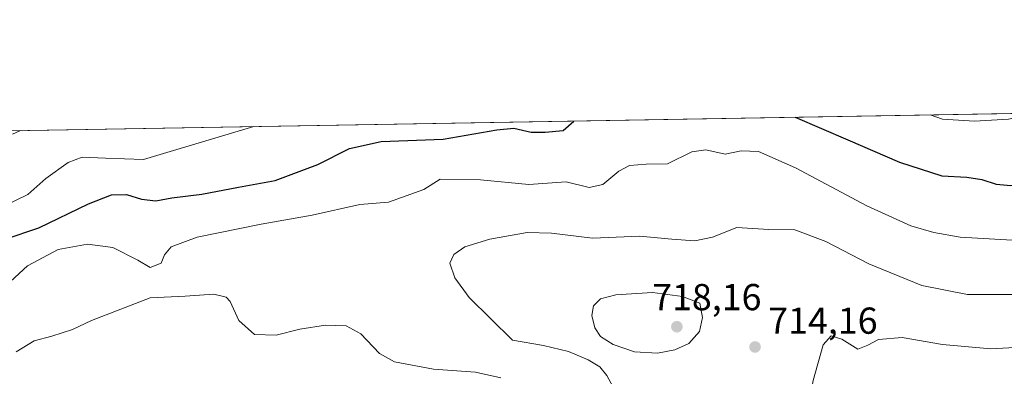
# Model space of a CAD drawing. Units: metres. Extents: x 617957 to 621416, y 4713241 to 4715613.
# Drawn here: x 619660 to 619922, y 4715518 to 4715613 of the extents above; entities that cross this region are included whole.
import ezdxf

# ---------------------------------------------------------------- set-up
doc = ezdxf.new("R2010")
doc.units = ezdxf.units.M
doc.header["$MEASUREMENT"] = 0
for name, color, linetype, lineweight in [('Comarca CxS', 21, 'Continuous', 0), ('Comunidad Autónoma CxS', 142, 'Continuous', 0), ('Curva de nivel maestra', 30, 'Continuous', 30), ('Curva de nivel normal', 30, 'Continuous', 0), ('Entidad de ámbito territorial CxS', 92, 'Continuous', 0), ('Matorral CxS', 135, 'Continuous', 0), ('Municipio CxS', 4, 'Continuous', 0), ('Provincia CxS', 1, 'Continuous', 0), ('Punto de cota en terreno', 7, 'Continuous', 0), ('Rótulo de punto de cota en terreno', 7, 'Continuous', 0)]:
    doc.layers.add(name, color=color, linetype=linetype, lineweight=lineweight)
doc.styles.add('Style-Arial', font='txt')

# ---------------------------------------------------------------- blocks, each defined once
blk = doc.blocks.new('*U7')
at = {"layer": 'Matorral CxS', "color": 135, "linetype": 'Continuous', "lineweight": 0}
blk.add_polyline3d([(619646.3462, 4715583.1275, 687.1273), (620407.3957, 4715596.2579, 708.9846)], dxfattribs=at)
blk = doc.blocks.new('5PATER')
at = {"layer": 'Punto de cota en terreno', "linetype": 'Continuous', "lineweight": 0}
h = blk.add_hatch(color=51, dxfattribs=at)
edge = h.paths.add_edge_path()
edge.add_ellipse((0, 0), major_axis=(-0.11, -0.111), ratio=0.999422, start_angle=0, end_angle=360)

msp = doc.modelspace()

# ---------------------------------------------------------------- linework, layer by layer
at = {"layer": 'Comarca CxS', "color": 21, "linetype": 'Continuous', "lineweight": 0, "flags": 128}
msp.add_lwpolyline([(620454.3821, 4713283.0857), (619113.6143, 4713259.9728), (617996.18, 4713240.71), (617978.8787, 4714260.3955), (617956.93, 4715553.98), (618667.5335, 4715566.24), (619393.7284, 4715578.7692), (621376.04, 4715612.97)], dxfattribs=at)
at = {"layer": 'Comunidad Autónoma CxS', "color": 142, "linetype": 'Continuous', "lineweight": 0, "flags": 128}
msp.add_lwpolyline([(619113.6143, 4713259.9728), (617996.18, 4713240.71), (617978.8787, 4714260.3955), (617956.93, 4715553.98), (618667.5335, 4715566.24), (619393.7284, 4715578.7692), (621376.04, 4715612.97), (621388.8005, 4714882.3063), (621416.44, 4713299.67), (620588.894, 4713285.4044), (620454.4659, 4713283.0871), (620454.3821, 4713283.0857)], close=True, dxfattribs=at)
at = {"layer": 'Curva de nivel maestra', "color": 30, "linetype": 'Continuous', "lineweight": 30, "elevation": 700, "flags": 128}
for points in [[(619866.5751, 4715586.9271), (619880.61, 4715580.8701), (619894.42, 4715574.8901), (619905.64, 4715571.3101), (619912.39, 4715570.8901), (619916.37, 4715570.3001), (619920.2, 4715569.0701), (619924.08, 4715568.6701), (619927.49, 4715569.2401), (619933.86, 4715571.5101), (619941.12, 4715572.7501), (619951.12, 4715572.7201), (619959.98, 4715573.1801), (619972.89, 4715571.8801), (619979.61, 4715572.0801), (619990.5, 4715575.0401), (620010.84, 4715583.1101), (620021.55, 4715584.0801), (620025.36, 4715584.8401), (620028.69, 4715586.5601), (620032.401, 4715589.7881)], [(619655.8, 4715554.3601), (619664.76, 4715557.4201), (619678.03, 4715563.8201), (619684.17, 4715566.1701), (619688.16, 4715566.3101), (619692.15, 4715565.0501), (619696.03, 4715564.6401), (619700.29, 4715565.4501), (619708.24, 4715566.3901), (619718.02, 4715568.2901), (619727.87, 4715570.0501), (619739.24, 4715574.3301), (619747.63, 4715578.5801), (619756.07, 4715580.4301), (619772.66, 4715581.0401), (619786.97, 4715583.5801), (619791.53, 4715584.0101), (619796.15, 4715582.9301), (619799.82, 4715582.9601), (619804.64, 4715583.4201), (619807.4766, 4715585.9075)]]:
    msp.add_lwpolyline(points, dxfattribs=at)
at = {"layer": 'Curva de nivel normal', "color": 30, "linetype": 'Continuous', "lineweight": 0, "flags": 128}
for points, elevation in [([(619928.9249, 4715588.003), (619927.54, 4715587.3401), (619923.45, 4715586.4201), (619914.38, 4715585.8401), (619905.88, 4715586.4001), (619902.6041, 4715587.549)], 695), ([(619722.1534, 4715584.4355), (619699.78, 4715577.7501), (619692.73, 4715575.6001), (619682.53, 4715575.9601), (619676.35, 4715576.2601), (619672.62, 4715574.8201), (619666.69, 4715570.6001), (619661.82, 4715566.3001), (619655.62, 4715563.2501)], 695), ([(619657.75, 4715582.4001), (619659.9131, 4715583.3617)], 690), ([(619652.62, 4715538.9001), (619661.75, 4715547.2401), (619669.9, 4715551.5801), (619677.76, 4715553.0401), (619684.49, 4715552.1201), (619691.19, 4715548.7301), (619694.49, 4715546.8201), (619697.46, 4715547.9901), (619698.29, 4715550.2301), (619700.07, 4715552.3501), (619707.04, 4715554.9301), (619724.07, 4715558.3401), (619737.73, 4715560.8101), (619750.43, 4715563.6401), (619758.07, 4715564.2201), (619767.47, 4715567.6601), (619771.84, 4715570.4001), (619782.62, 4715570.2301), (619795.46, 4715569.0001), (619805.45, 4715569.6701), (619811.56, 4715568.1601), (619815.2, 4715568.9801), (619819.52, 4715572.5301), (619822.38, 4715574.0301), (619826.76, 4715574.4401), (619832.53, 4715574.4701), (619839.03, 4715577.6701), (619842.73, 4715578.1901), (619847.91, 4715577.1101), (619852.16, 4715577.9301), (619856.8, 4715577.7401), (619866.6, 4715573.4001), (619885.66, 4715563.2401), (619897.44, 4715557.9101), (619903.59, 4715556.1101), (619910.55, 4715554.8701), (619926.09, 4715554.0301)], 705), ([(619819.07, 4715512.8901), (619816.28, 4715518.0201), (619814.41, 4715520.2601), (619811.33, 4715522.1201), (619806.06, 4715524.3501), (619799.41, 4715525.9601), (619791.18, 4715527.4001), (619779.55, 4715538.8201), (619775.78, 4715544.0801), (619774.46, 4715547.9701), (619775.49, 4715550.3001), (619778.4, 4715552.3101), (619785.12, 4715554.3901), (619795.02, 4715556.1801), (619801.58, 4715556.0201), (619812.48, 4715554.6601), (619825.1, 4715555.1901), (619833.68, 4715554.3401), (619839.77, 4715553.9401), (619844.52, 4715554.9301), (619851.01, 4715557.5201), (619859.52, 4715556.9501), (619866.46, 4715556.8401), (619874.7, 4715553.7501), (619886.24, 4715547.7501), (619900.37, 4715542.0301), (619912.55, 4715539.6401), (619924.49, 4715539.5801)], 710), ([(619788.04, 4715517.3501), (619781.28, 4715518.8801), (619770.09, 4715519.6401), (619759.68, 4715521.6401), (619755.68, 4715523.8101), (619750.72, 4715529.0901), (619746.75, 4715531.2201), (619741.24, 4715531.4201), (619734.37, 4715530.3101), (619728.12, 4715528.7701), (619722.29, 4715528.9201), (619718.1, 4715532.6401), (619715.83, 4715537.7501), (619714.76, 4715538.8501), (619711.5, 4715539.7301), (619703.81, 4715539.1201), (619694.48, 4715538.7201), (619678.81, 4715532.6501), (619673.75, 4715530.2801), (619668.28, 4715528.4401), (619663.51, 4715527.2401), (619658.75, 4715524.3401)], 705), ([(619828.5, 4715540.1801), (619818.7, 4715539.5401), (619814.61, 4715538.4501), (619812.73, 4715536.5701), (619812.31, 4715534.0201), (619813.08, 4715530.6601), (619814.6, 4715528.3901), (619817.98, 4715526.2501), (619823.73, 4715524.2601), (619829.79, 4715523.9801), (619834.42, 4715524.8201), (619838.15, 4715526.5601), (619841.04, 4715529.6801), (619841.82, 4715533.4901), (619841.11, 4715537.2801), (619836.47, 4715539.0801), (619828.5, 4715540.1801)], 715), ([(619925.52, 4715417.2801), (619918.09, 4715420.6701), (619909.67, 4715427.4201), (619899.76, 4715433.2901), (619886.91, 4715441.7201), (619872.66, 4715448.9901), (619868.46, 4715451.6601), (619867.28, 4715453.4201), (619863.67, 4715462.8401), (619862.82, 4715472.6101), (619864.64, 4715482.6201), (619867.85, 4715496.3001), (619871.38, 4715516.6801), (619874.04, 4715526.2001), (619876.19, 4715528.5901), (619878.98, 4715527.6901), (619883.23, 4715525.0301), (619885.93, 4715526.1101), (619888.76, 4715527.5601), (619895.06, 4715528.1201), (619905.87, 4715526.2201), (619918.72, 4715525.1401), (619933.12, 4715525.8801)], 715)]:
    msp.add_lwpolyline(points, dxfattribs=dict(at, elevation=elevation))
at = {"layer": 'Entidad de ámbito territorial CxS', "color": 92, "linetype": 'Continuous', "lineweight": 0, "flags": 128}
msp.add_lwpolyline([(618667.5335, 4715566.24), (619393.7284, 4715578.7692), (621376.04, 4715612.97)], dxfattribs=at)
at = {"layer": 'Matorral CxS', "color": 135, "linetype": 'Continuous', "lineweight": 0, "extrusion": (-0.00622, -0.000107322, 0.999981), "elevation": -3673.4313, "flags": 128}
msp.add_lwpolyline([(619638.6321, 4715582.7604), (620266.8432, 4715593.5988)], dxfattribs=at)
at = {"layer": 'Municipio CxS', "color": 4, "linetype": 'Continuous', "lineweight": 0, "flags": 128}
msp.add_lwpolyline([(620454.3821, 4713283.0857), (619113.6143, 4713259.9728), (617996.18, 4713240.71), (617978.8787, 4714260.3955), (617956.93, 4715553.98), (618667.5335, 4715566.24), (619393.7284, 4715578.7692), (621376.04, 4715612.97)], dxfattribs=at)
at = {"layer": 'Provincia CxS', "color": 1, "linetype": 'Continuous', "lineweight": 0, "flags": 128}
msp.add_lwpolyline([(619113.6143, 4713259.9728), (617996.18, 4713240.71), (617978.8787, 4714260.3955), (617956.93, 4715553.98), (618667.5335, 4715566.24), (619393.7284, 4715578.7692), (621376.04, 4715612.97), (621388.8005, 4714882.3063), (621416.44, 4713299.67), (620588.894, 4713285.4044), (620454.4659, 4713283.0871), (620454.3821, 4713283.0857)], close=True, dxfattribs=at)

# ---------------------------------------------------------------- block references
at = {"layer": 'Matorral CxS', "color": 135, "linetype": 'Continuous', "lineweight": 0}
msp.add_blockref('*U7', (0, 0), dxfattribs=at)
at = {"layer": 'Punto de cota en terreno', "color": 7, "linetype": 'Continuous', "lineweight": 0, "xscale": 10, "yscale": 10, "zscale": 10}
for p in [(619835, 4715531, 718.16), (619855.85, 4715525.59, 714.16)]:
    msp.add_blockref('5PATER', p, dxfattribs=at)

# ---------------------------------------------------------------- texts
at = {"layer": 'Rótulo de punto de cota en terreno', "color": 7, "linetype": 'Continuous', "lineweight": 0, "style": 'Style-Arial'}
for s, p in [('718,16', (619828.4072, 4715535.4097)), ('714,16', (619859.3778, 4715529.1178))]:
    msp.add_text(s, height=7, dxfattribs=at).set_placement(p)

doc.saveas('drawing.dxf')
